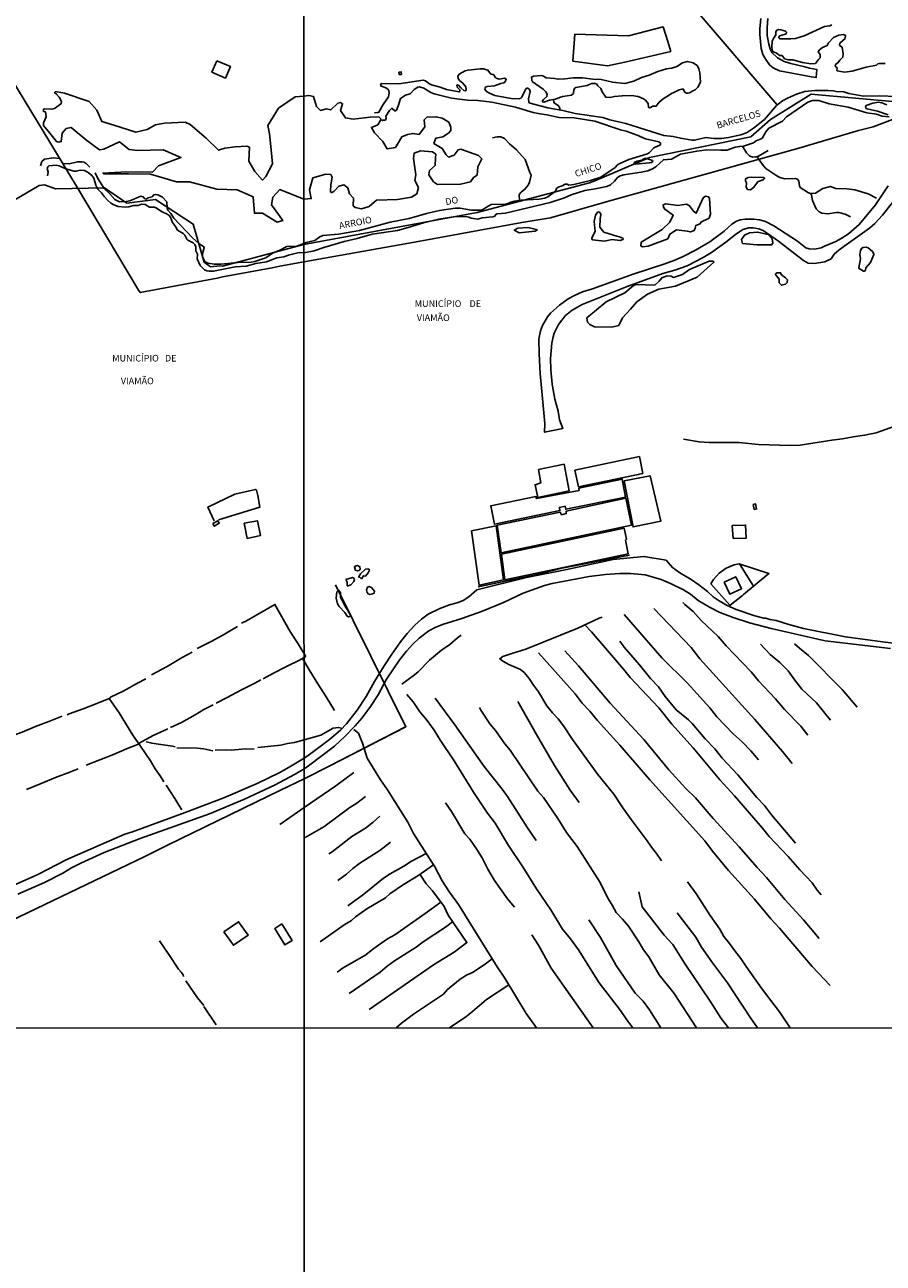
# Model space of a CAD drawing. Units: millimetres. Extents: x 195185 to 197593, y 1654894 to 1657667.
# Drawn here: x 196525 to 196848, y 1655361 to 1655827 of the extents above; entities that cross this region are included whole.
import ezdxf
from ezdxf.enums import TextEntityAlignment as Align

# ---------------------------------------------------------------- set-up
doc = ezdxf.new("R2010")
doc.units = ezdxf.units.MM
for name, color, linetype in [('V-ARROIO', 211, 'Continuous'), ('V-BANHADO', 102, 'Continuous'), ('V-EDIFICACAO', 2, 'Continuous'), ('V-LAGOA', 150, 'Continuous'), ('V-LIMITE', 7, 'Continuous'), ('V-LOTE', 1, 'Continuous'), ('V-NOME_DOS_LOGRADOUROS', 7, 'Continuous'), ('V-REFERENCIA', 42, 'Continuous'), ('V-TALVEGUE', 141, 'Continuous'), ('V-TESTADA', 5, 'Continuous'), ('V-VALETA', 173, 'Continuous'), ('X-LIMITE_1000', 7, 'Continuous')]:
    doc.layers.add(name, color=color, linetype=linetype)

msp = doc.modelspace()

# ---------------------------------------------------------------- linework, layer by layer
at = {"layer": 'V-ARROIO'}
for points in [[(196656.74, 1655793.85), (196658.1, 1655793.94), (196658.43, 1655794.09), (196660.06, 1655797.04), (196662, 1655799.85), (196662.33, 1655801.32), (196662.17, 1655802.37), (196661.25, 1655803.18), (196659.14, 1655803.98), (196659.11, 1655804.55), (196659.51, 1655804.88), (196665.92, 1655804.73), (196675.09, 1655806.17), (196675.95, 1655805.92), (196677.3, 1655804.86), (196678.25, 1655804.43), (196681.53, 1655803.53), (196683.84, 1655802.61), (196688.61, 1655801.73), (196688.89, 1655801.93), (196688.86, 1655802.56), (196687.94, 1655803.55), (196687.84, 1655804.24), (196687.96, 1655804.43), (196688.35, 1655804.32), (196689.27, 1655803.24), (196690.37, 1655802.29), (196691.09, 1655802.11), (196691.3, 1655802.49), (196691.13, 1655803.6), (196690.05, 1655805.03), (196688.8, 1655806.08), (196688.28, 1655806.84), (196688.13, 1655807.63), (196688.71, 1655808.36), (196690.86, 1655809.61), (196692.01, 1655809.92), (196696.56, 1655810.44), (196697.78, 1655810.43), (196699.48, 1655809.9), (196700.41, 1655808.6), (196701.68, 1655808.18), (196702.2, 1655807.26), (196702.61, 1655806.93), (196703.75, 1655806.52), (196705.9, 1655806.86), (196706.35, 1655806.47), (196705.93, 1655805.5), (196705.45, 1655805.1), (196704.37, 1655804.9), (196701.97, 1655804.05), (196699.3, 1655803.82), (196698.75, 1655803.63), (196698.43, 1655803.33), (196698.33, 1655802.79), (196698.98, 1655801.94), (196700.02, 1655801.26), (196702.13, 1655800.32), (196708.24, 1655799.31), (196711.21, 1655799.11), (196711.82, 1655799.36), (196712.2, 1655799.74), (196713.57, 1655802.7), (196714.03, 1655803.1), (196714.55, 1655803.14), (196715.11, 1655802.68), (196715.39, 1655801.89), (196714.8, 1655799.16), (196714.83, 1655797.87), (196715.06, 1655797.63), (196716.2, 1655797.19), (196722.09, 1655795.7), (196727.62, 1655794.74), (196732.31, 1655793.62), (196742.79, 1655792.11), (196745.33, 1655791.25), (196751.41, 1655789.81), (196765.67, 1655785.33), (196769.17, 1655784.94), (196771.95, 1655784.26), (196776.36, 1655783.54), (196777.2, 1655783.54), (196781.52, 1655784.6), (196784.53, 1655784.14), (196787.4, 1655784.2), (196790, 1655784.54), (196794.7, 1655785.62), (196796.79, 1655786.33), (196799.46, 1655788.07), (196803.58, 1655791.39), (196808.1, 1655796.59), (196810.34, 1655798.32), (196812.27, 1655799.37), (196815.62, 1655800.88), (196818.82, 1655801.9), (196822.51, 1655802.25), (196827.5, 1655802.3), (196829.54, 1655802.14), (196830.57, 1655801.87), (196833.45, 1655801.73), (196835.37, 1655801.13), (196835.37, 1655801.13), (196840.87, 1655800.14), (196846.85, 1655800.25), (196853.29, 1655800.04)], [(196630.22, 1655744.6), (196631.04, 1655745.1), (196634.33, 1655745.75), (196636.22, 1655747.23), (196637.4, 1655747.72), (196643.26, 1655748.21), (196651.17, 1655749.56), (196662.72, 1655752.75), (196669.82, 1655754.11), (196676.36, 1655755.91), (196681.22, 1655757.04), (196687.19, 1655757.96), (196689.08, 1655757.91), (196693.3, 1655757.25), (196696.54, 1655757.15), (196697.55, 1655757.45), (196699.58, 1655758.75), (196700.76, 1655759.32), (196706.04, 1655759.5), (196706.94, 1655759.68), (196708.06, 1655760.25), (196709.44, 1655760.6), (196712.03, 1655760.94), (196718.8, 1655761.33), (196720.92, 1655761.68), (196722.09, 1655762.22), (196724.89, 1655764.33), (196725.23, 1655765.37), (196725.92, 1655765.86), (196727.48, 1655766.37), (196728.6, 1655766.95), (196729.33, 1655766.99), (196729.96, 1655766.62), (196731.8, 1655766.86), (196738.1, 1655768.37), (196741.96, 1655769.61), (196747.35, 1655773.26), (196748.11, 1655774.1), (196748.89, 1655774.6), (196752.49, 1655776.23), (196759.49, 1655778.36), (196760.33, 1655778.86), (196761.94, 1655780.62), (196764.42, 1655781.82), (196764.44, 1655782.49), (196763.81, 1655782.9), (196758.78, 1655784.02), (196755.66, 1655785.49), (196751.47, 1655787.01), (196749.43, 1655787.51), (196739.77, 1655790.66), (196731.88, 1655792.01), (196726.33, 1655792.15), (196721.69, 1655793.12), (196719.12, 1655793.46), (196716.5, 1655794.04), (196709.85, 1655795.98), (196700.89, 1655797.9), (196695.73, 1655798.53), (196691.79, 1655798.62), (196685.8, 1655799.33), (196679.22, 1655801.06), (196678, 1655801.57), (196675.36, 1655803.09), (196673.74, 1655803.6), (196673.13, 1655803.55), (196671.74, 1655802.69), (196670.17, 1655801.02), (196668.41, 1655800.51), (196666.61, 1655799.31), (196665.85, 1655796.74), (196665.02, 1655794.86), (196664.73, 1655794.58), (196664.45, 1655794.59), (196663.46, 1655795.49), (196663.14, 1655795.44), (196662.41, 1655794.74), (196661.09, 1655792.61), (196661.12, 1655791.9), (196660.91, 1655791.14), (196659.88, 1655791.07), (196659.61, 1655790.8)], [(196850.45, 1655792.34), (196847.82, 1655792.59), (196845.7, 1655793.39), (196842.11, 1655793.87), (196835.04, 1655796.02), (196827.95, 1655797.3), (196824.04, 1655798.45), (196821.61, 1655798.45), (196819.95, 1655797.83), (196811.9, 1655792.35), (196810.3, 1655790.77), (196805.16, 1655788.03), (196804.02, 1655786.74), (196802.87, 1655784.49), (196802.29, 1655784.02), (196800.48, 1655783.31), (196799.41, 1655782.53), (196795.64, 1655781.28), (196794.27, 1655781.21), (196792.52, 1655780.87), (196789.47, 1655779.82), (196787.09, 1655779.74), (196781.87, 1655779.95), (196778.11, 1655779.44), (196771.98, 1655778.25), (196768.63, 1655776.37), (196765.51, 1655776.21), (196762.63, 1655773.51), (196761.43, 1655772.78), (196759.63, 1655771.99), (196757.16, 1655771.47), (196750.62, 1655770.57), (196749.27, 1655770.17), (196748.24, 1655769.57), (196747.18, 1655768.11), (196745.56, 1655766.69), (196744.26, 1655766.08), (196739.79, 1655765.21), (196735.96, 1655764.66), (196730.77, 1655762.94), (196728.28, 1655761.85), (196722.97, 1655760.06), (196706.05, 1655756.08), (196702.98, 1655755.81), (196702.4, 1655755.53), (196702.08, 1655754.97), (196701.37, 1655754.68), (196697.33, 1655754.3), (196695.69, 1655753.79), (196693.23, 1655754.16), (196692.28, 1655754.6), (196691.19, 1655754.85), (196686.47, 1655754.67), (196681.01, 1655753.86), (196675.23, 1655752.47), (196675.23, 1655752.47), (196669.46, 1655750.63), (196665.47, 1655749.54), (196655.95, 1655748.18), (196650.28, 1655746.55), (196645.34, 1655745.47), (196637.66, 1655743.21), (196634.05, 1655741.86), (196630.22, 1655741.2), (196628.44, 1655741.25), (196624.39, 1655740.32), (196622.65, 1655739.59), (196620.01, 1655739.31), (196616.08, 1655737.82), (196612.11, 1655737.18), (196608.45, 1655736.19), (196604.29, 1655735.87), (196596.22, 1655734.3), (196594.62, 1655734.19), (196593.69, 1655734.32), (196592.8, 1655734.71), (196591.12, 1655736.41), (196590, 1655738.9), (196590.12, 1655740.63), (196589.5, 1655741.92), (196589.55, 1655743.35), (196589.11, 1655744.32), (196588.52, 1655744.92), (196586.58, 1655745.88), (196586.17, 1655746.34), (196585.39, 1655747.79), (196584.78, 1655748.41), (196582.58, 1655749.69), (196581.86, 1655751.09), (196580.77, 1655752.54), (196579.95, 1655754.53), (196579.47, 1655755.15), (196578.73, 1655755.7), (196576.56, 1655756.73), (196574.59, 1655758.1), (196573.84, 1655758.28), (196572.11, 1655758.28), (196570.43, 1655759.4), (196569.11, 1655759.44), (196567.81, 1655759.03), (196566.03, 1655759.02), (196564.3, 1655758.52), (196562.95, 1655758.38), (196560.25, 1655758.61), (196558.7, 1655759.19), (196557.61, 1655759.85), (196556.3, 1655760.97), (196555.2, 1655762.18), (196554.1, 1655763.74), (196552.69, 1655765.18), (196551.9, 1655766.67), (196551.09, 1655769.29), (196550.44, 1655770.32), (196549.04, 1655771.45), (196547.62, 1655772.11), (196545.98, 1655772.22), (196544.56, 1655771.87), (196543.69, 1655771.9), (196540.57, 1655772.83), (196538.05, 1655773.95), (196536.94, 1655774.18), (196534.27, 1655773.87), (196533.78, 1655773.53), (196533.61, 1655772.88), (196533.98, 1655771.47), (196533.72, 1655770.18)], [(196724.16, 1655798.86), (196724.24, 1655797.89), (196724.55, 1655797.54), (196725.97, 1655796.65), (196726.59, 1655795.63), (196726.6, 1655794.92)], [(196849.65, 1655796.92), (196847.79, 1655797.65), (196846.49, 1655797.82), (196844.36, 1655797.54), (196841.83, 1655796.58), (196841.6, 1655796.01), (196841.9, 1655795.53), (196842.22, 1655795.34), (196846.08, 1655794.49), (196850.13, 1655793.09)], [(196531.13, 1655773.96), (196531.62, 1655775.52), (196532.57, 1655776.37), (196536, 1655776.95), (196538.24, 1655776.64)], [(196539.77, 1655774.74), (196541.9, 1655774.61), (196545.02, 1655775.36), (196546.68, 1655775.44), (196547.44, 1655775.25), (196548.23, 1655774.8), (196549.62, 1655773.43)], [(196755.01, 1655774.49), (196760.19, 1655775), (196761.1, 1655775.21), (196761.54, 1655775.53), (196761.42, 1655775.91), (196759.11, 1655776.65), (196758.39, 1655776.68), (196757.38, 1655775.99), (196755.62, 1655775.68), (196754.51, 1655775.11), (196754.49, 1655774.85), (196755.01, 1655774.49)], [(196551.65, 1655771.21), (196552.61, 1655769.1), (196555.03, 1655765.34), (196557.13, 1655763.36), (196559.05, 1655761.24), (196560.76, 1655760.4), (196563.35, 1655760.46), (196564.7, 1655760.78), (196568.83, 1655762.42), (196569.74, 1655762.25), (196570.35, 1655761.5), (196570.91, 1655761.32), (196571.61, 1655761.81), (196573.07, 1655762.21), (196573.7, 1655763.02), (196574.26, 1655763.16), (196575.23, 1655762.99), (196577.01, 1655762.07), (196578.63, 1655760.34), (196578.74, 1655758.03), (196579.02, 1655757.23), (196580.17, 1655755.91), (196581.27, 1655754.23), (196588.3, 1655746.79), (196590.84, 1655744.53), (196592.45, 1655743.56), (196592.64, 1655743.15), (196592.07, 1655740.8), (196592.04, 1655739.56), (196592.81, 1655738.17), (196593.29, 1655737.69), (196594.09, 1655737.29), (196596.5, 1655736.87), (196599.04, 1655736.92), (196605.3, 1655737.45), (196610.41, 1655737.68), (196611.79, 1655737.89), (196615.92, 1655739.27), (196618.46, 1655740.96), (196621.18, 1655742.1), (196623.75, 1655743.57), (196627.51, 1655743.72), (196630.22, 1655744.6)]]:
    msp.add_lwpolyline(points, dxfattribs=at)
at = {"layer": 'V-BANHADO'}
for points in [[(196630.2, 1655800.09), (196632.02, 1655800.42), (196633.86, 1655800.04), (196635, 1655796.3), (196636.41, 1655794.75), (196638.71, 1655795.4), (196640.35, 1655794.96), (196643.02, 1655797.48), (196644.05, 1655797.77), (196644.76, 1655797.25), (196644.03, 1655794.7), (196645.82, 1655791.94), (196648.8, 1655791.51), (196655.15, 1655792.22), (196658.47, 1655792.32), (196659.27, 1655791.45), (196658.01, 1655789.33), (196655.66, 1655788.36), (196656.73, 1655786.31), (196659.87, 1655783.04), (196661.51, 1655780.28), (196664.64, 1655780.8), (196665.81, 1655782.74), (196667.11, 1655784.83), (196669.17, 1655785.67), (196671.18, 1655786.11), (196673.57, 1655785.71), (196675.69, 1655788.62), (196675.54, 1655791.21), (196676.51, 1655792.18), (196679.91, 1655792.41), (196682.29, 1655791.88), (196684.74, 1655790.28), (196685.56, 1655788.44), (196685.55, 1655787.25), (196684.6, 1655786.25), (196682.51, 1655784.78), (196679.91, 1655784.36), (196679.16, 1655782.36), (196682.3, 1655780.49), (196683.73, 1655778.1), (196684.69, 1655777.17), (196686.73, 1655777.92), (196688.23, 1655779.88), (196689.23, 1655780.13), (196695.97, 1655777.73), (196697.17, 1655776.52), (196695.73, 1655773.51), (196695.44, 1655770.42), (196694.01, 1655769.57), (196692.9, 1655767.93), (196689.15, 1655766.96), (196680.56, 1655766.82), (196679.05, 1655767.88), (196677.29, 1655770.46), (196677.54, 1655772.19), (196679.65, 1655774.05), (196679.69, 1655776.74), (196679.91, 1655778.25), (196678.63, 1655779.14), (196674.16, 1655779.53), (196671.67, 1655778.67), (196671.43, 1655776.68), (196672.12, 1655772.32), (196672.36, 1655770.52), (196671.98, 1655768.44), (196673.4, 1655765.77), (196672.78, 1655763.36), (196670.7, 1655762.13), (196665.44, 1655761.18), (196657.56, 1655761.03), (196654.72, 1655758.62), (196651.92, 1655757.77), (196649.46, 1655758.24), (196648.7, 1655758.9), (196648.94, 1655761.75), (196647.39, 1655763.37), (196646.74, 1655765.61), (196645.28, 1655766.73), (196643.4, 1655766.24), (196641.45, 1655764.26), (196640.65, 1655763.78), (196640.22, 1655764.3), (196640.32, 1655766.81), (196640.84, 1655769.65), (196640.32, 1655770.58), (196638.42, 1655770.79), (196633.64, 1655769.37), (196632.35, 1655764.88), (196633.01, 1655761.58), (196630.21, 1655761.4), (196621.15, 1655764.98), (196618.47, 1655762.08), (196617.96, 1655759.19), (196622.26, 1655753.38), (196620.15, 1655752.74), (196614.67, 1655756.09), (196611.61, 1655756.04), (196611.18, 1655762.17), (196605.16, 1655764.84), (196597.48, 1655765.11), (196587.13, 1655767.82), (196582.3, 1655767.89), (196572.47, 1655770.73), (196564.23, 1655770.92), (196555.07, 1655770.87), (196554.57, 1655771.19), (196563.58, 1655771.64), (196573.28, 1655771.46), (196575.53, 1655773.91), (196583.92, 1655777.09), (196577.2, 1655779.88), (196567.72, 1655779.7), (196564.43, 1655780.02), (196560.8, 1655782.91), (196554.92, 1655780.14), (196553.23, 1655779.97), (196548.5, 1655783.4), (196542.63, 1655788.35), (196540.8, 1655787.91), (196539.2, 1655786.17), (196538.9, 1655783.05), (196538.03, 1655782.78), (196537.08, 1655783.1), (196534.56, 1655786.21), (196532.24, 1655789.03), (196532.22, 1655790.15), (196533.21, 1655792.34), (196532.99, 1655794.21), (196532.22, 1655794.34), (196532.17, 1655795.19), (196532.69, 1655795.37), (196535.36, 1655795.22), (196536.38, 1655795.47), (196538.1, 1655796.71), (196538.91, 1655797.33), (196539, 1655798.1), (196538.05, 1655799.78), (196537.1, 1655800.9), (196536.39, 1655801.5), (196536.73, 1655801.88), (196540.16, 1655801.27), (196549.4, 1655798.13), (196552.25, 1655794.81), (196554.11, 1655790.6), (196558.65, 1655789.25), (196566.97, 1655786.57), (196571.26, 1655787.52), (196574.39, 1655789.3), (196577.8, 1655789.95), (196585.53, 1655790.4), (196587.41, 1655789.46), (196593.44, 1655784.38), (196598.05, 1655779.8), (196600.43, 1655780.5), (196604.4, 1655781.06), (196608.75, 1655781.36), (196609.7, 1655780.89), (196609.54, 1655775.63), (196611.81, 1655771.77), (196614.69, 1655768.56), (196615.86, 1655769.94), (196618.39, 1655774.66), (196617.94, 1655779.97), (196617.24, 1655785.94), (196616.66, 1655789.14), (196620.63, 1655795.58), (196626.97, 1655799.84)], [(196799.49, 1655765.7), (196801.03, 1655767.84), (196803.22, 1655768.74), (196803.59, 1655769.08), (196803.29, 1655769.45), (196798.87, 1655769.62), (196797.46, 1655769.52), (196796.48, 1655768.95), (196796.45, 1655768.29), (196796.82, 1655767.5), (196796.65, 1655765.87), (196797.2, 1655765), (196798.31, 1655764.81), (196799.49, 1655765.7)], [(196757.67, 1655743.43), (196757.02, 1655743.74), (196757.11, 1655745.12), (196765.11, 1655749.88), (196767.92, 1655752.65), (196769.16, 1655755.34), (196766.05, 1655757.57), (196765.54, 1655758.35), (196765.46, 1655759.28), (196766.4, 1655759.64), (196770.93, 1655758.93), (196774.28, 1655759.44), (196775.41, 1655758.86), (196776.82, 1655756.83), (196777.9, 1655756.07), (196780.44, 1655761.81), (196781.39, 1655762.45), (196782.52, 1655762.29), (196782.94, 1655761.56), (196783.27, 1655755.75), (196782.76, 1655754.26), (196779.64, 1655752.69), (196779.35, 1655752.01), (196777.77, 1655751.46), (196777.48, 1655750.42), (196777.16, 1655749.5), (196775.68, 1655749.02), (196774.49, 1655749.33), (196770.42, 1655749.76), (196767.89, 1655748.18), (196767.18, 1655746.48), (196759.78, 1655743.62), (196757.67, 1655743.43)], [(196741.71, 1655756.24), (196741.18, 1655756.55), (196740.67, 1655756.44), (196740.02, 1655755.35), (196739.49, 1655752.97), (196739.8, 1655749.19), (196738.6, 1655746.8), (196738.53, 1655746.39), (196738.84, 1655746.06), (196743.42, 1655745.55), (196746.15, 1655746.18), (196749.28, 1655745.77), (196750.32, 1655746.16), (196750.4, 1655746.43), (196750.22, 1655746.71), (196749.02, 1655747.17), (196747.98, 1655747.39), (196745.06, 1655748.3), (196743.13, 1655748.89), (196741.66, 1655750.84), (196741.73, 1655753.93), (196741.95, 1655755.59), (196741.71, 1655756.24)], [(196718.17, 1655749.84), (196714.64, 1655750.67), (196710.7, 1655750.44), (196709.38, 1655749.63), (196711.21, 1655748.7), (196717.2, 1655749.33), (196718.17, 1655749.84)], [(196800.78, 1655744.16), (196795.3, 1655744.68), (196794.98, 1655746.12), (196796.02, 1655747.85), (196797.98, 1655748.66), (196800.98, 1655748.94), (196804.93, 1655748.08), (196806.46, 1655746.47), (196806.74, 1655744.79), (196806.22, 1655744.1), (196800.78, 1655744.16)], [(196736.9, 1655715.05), (196736.68, 1655716.66), (196744.03, 1655722.69), (196750.96, 1655726.12), (196754.15, 1655728.68), (196755.21, 1655729.25), (196762.26, 1655728.96), (196763.94, 1655730.42), (196764.88, 1655731.78), (196767, 1655732.47), (196768.45, 1655732.38), (196769.35, 1655731.92), (196772.73, 1655733.01), (196775.31, 1655734.88), (196782.7, 1655737.99), (196783.4, 1655738.05), (196784.05, 1655737.99), (196784.44, 1655737.93), (196784.56, 1655737.83), (196784.47, 1655737.61), (196778.29, 1655731.96), (196770.02, 1655728.65), (196763.79, 1655727.41), (196759.59, 1655725.55), (196755.54, 1655722.7), (196753.2, 1655719.93), (196750.17, 1655716.71), (196748.72, 1655713.84), (196746.17, 1655713.22), (196739.6, 1655713.32), (196737.82, 1655714.14), (196736.9, 1655715.05)], [(196807.62, 1655733.09), (196808.23, 1655733.68), (196809.61, 1655733.62), (196809.79, 1655732.93), (196811.47, 1655731.7), (196812.25, 1655730.92), (196812.09, 1655730.04), (196811.44, 1655729.33), (196809.97, 1655728.97), (196809.1, 1655729.81), (196809.13, 1655731.28), (196807.62, 1655733.09), (196807.62, 1655733.09)]]:
    msp.add_lwpolyline(points, close=True, dxfattribs=at)
at = {"layer": 'V-EDIFICACAO'}
for points in [[(196597.43, 1655813.47), (196595.57, 1655809.15), (196600.75, 1655806.93), (196602.54, 1655811.29), (196597.43, 1655813.47)], [(196665.97, 1655809.12), (196666.1, 1655808.26), (196666.93, 1655808.29), (196666.84, 1655809.28), (196665.97, 1655809.12)], [(196732.25, 1655659.29), (196733.6, 1655653.04), (196757.74, 1655658.13), (196756.48, 1655664.46), (196732.25, 1655659.29)], [(196718.49, 1655659.55), (196719.41, 1655654.6), (196717.24, 1655653.83), (196718.24, 1655649.03), (196730.06, 1655651.55), (196728.14, 1655661.55), (196718.49, 1655659.55)], [(196733.69, 1655652.55), (196733.82, 1655651.73), (196717.82, 1655648.64), (196717.82, 1655648.64), (196717.57, 1655649.41), (196700.56, 1655645.91), (196701.9, 1655638.95), (196726.59, 1655644.09), (196726.4, 1655645.3), (196728.52, 1655645.77), (196728.52, 1655645.77), (196728.8, 1655644.58), (196751.29, 1655649.16), (196750.01, 1655655.97), (196733.69, 1655652.55)], [(196750.75, 1655655.27), (196754.12, 1655637.97), (196764.54, 1655640.08), (196760.51, 1655657.24), (196750.75, 1655655.27)], [(196703.02, 1655638.58), (196704.51, 1655628.15), (196753.52, 1655638.58), (196751.42, 1655648.73), (196728.97, 1655643.93), (196728.95, 1655642.98), (196727.12, 1655642.51), (196726.63, 1655643.48), (196703.02, 1655638.58)], [(196799.31, 1655646.44), (196799.69, 1655644.53), (196800.62, 1655644.71), (196800.24, 1655646.62), (196799.31, 1655646.44)], [(196595.96, 1655639.23), (196596.49, 1655638.2), (196598.33, 1655639.36), (196597.82, 1655640.27), (196595.96, 1655639.23)], [(196607.75, 1655639.32), (196608.88, 1655633.65), (196613.86, 1655634.68), (196612.75, 1655640.31), (196607.75, 1655639.32)], [(196693.34, 1655636.51), (196696.14, 1655616), (196705.35, 1655617.98), (196702.58, 1655638.31), (196693.34, 1655636.51)], [(196704.61, 1655627.68), (196705.83, 1655618.07), (196752.29, 1655627.85), (196751.22, 1655633.02), (196751.65, 1655633.32), (196750.73, 1655637.43), (196704.61, 1655627.68)], [(196791.46, 1655638.48), (196791.8, 1655633.66), (196796.68, 1655633.77), (196796.47, 1655638.65), (196791.46, 1655638.48)], [(196788.39, 1655617.13), (196790.52, 1655612.63), (196794.91, 1655614.66), (196792.78, 1655619.19), (196788.39, 1655617.13)], [(196600.13, 1655485.56), (196603.7, 1655480.44), (196609.18, 1655484.2), (196605.61, 1655489.33), (196600.13, 1655485.56)], [(196621.95, 1655488.52), (196619.28, 1655486.83), (196623.1, 1655480.61), (196625.78, 1655482.29), (196621.95, 1655488.52)]]:
    msp.add_lwpolyline(points, close=True, dxfattribs=at)
at = {"layer": 'V-LAGOA'}
msp.add_lwpolyline([(196849, 1655812.47), (196846.75, 1655812.43), (196846.29, 1655812.27), (196845.73, 1655811.74), (196841.84, 1655811.05), (196836.52, 1655809.54), (196833.71, 1655809.18), (196830.94, 1655809.64), (196830.82, 1655809.85), (196830.94, 1655810.77), (196830.13, 1655811.43), (196830.33, 1655812.1), (196831.36, 1655812.75), (196831.99, 1655813.74), (196833.1, 1655814.84), (196833.14, 1655816.07), (196832.77, 1655818.54), (196831.76, 1655819.22), (196831.9, 1655820.05), (196833.91, 1655821.89), (196834.01, 1655822.95), (196833.37, 1655823.36), (196831.6, 1655823.07), (196831.6, 1655823.07), (196829.52, 1655822.16), (196827.64, 1655820.26), (196827.17, 1655819.23), (196825.36, 1655818.4), (196824.24, 1655817.55), (196823.81, 1655816.77), (196824.48, 1655815.82), (196824.56, 1655814.58), (196823.88, 1655813.99), (196822.73, 1655812.44), (196820.98, 1655812.34), (196817.82, 1655812.85), (196814.19, 1655813.78), (196812.64, 1655813.82), (196811.13, 1655814.2), (196810.18, 1655815.48), (196809.21, 1655815.49), (196808.32, 1655816.23), (196806.74, 1655816.96), (196806.53, 1655817.22), (196806.3, 1655818.4), (196806.47, 1655820.84), (196806.95, 1655821.9), (196807.83, 1655823.2), (196807.83, 1655824.33), (196808.2, 1655825.01), (196808.99, 1655825.17), (196809.76, 1655825.09), (196811.48, 1655824.57), (196811.84, 1655824.23), (196811.72, 1655823.65), (196809.32, 1655822.81), (196808.91, 1655822.22), (196809.4, 1655821.69), (196813.45, 1655821.69), (196815.26, 1655821.87), (196818.57, 1655822.82), (196826.11, 1655826.34), (196828.12, 1655826.57), (196828.96, 1655827.03)], dxfattribs=at)
for points in [[(196724.91, 1655798.97), (196722.63, 1655798.65), (196720.56, 1655797.86), (196720, 1655798.05), (196720.03, 1655798.39), (196720.37, 1655798.9), (196721.63, 1655800.01), (196721.81, 1655800.84), (196721.33, 1655801.71), (196720.23, 1655802.81), (196716.19, 1655805.71), (196715.95, 1655806.23), (196715.87, 1655807.3), (196716.61, 1655807.65), (196719.61, 1655807.86), (196720.36, 1655807.62), (196721.35, 1655807.01), (196724.5, 1655806.76), (196725.86, 1655806.5), (196728.39, 1655806.6), (196731.72, 1655807.07), (196735.12, 1655807), (196738.99, 1655806.5), (196742.16, 1655806.35), (196746.39, 1655805.42), (196751.02, 1655804.87), (196754.37, 1655805.77), (196757.29, 1655807.12), (196760.2, 1655808.08), (196763.4, 1655809.37), (196766.67, 1655810.39), (196768.74, 1655810.7), (196770.58, 1655811.3), (196772.66, 1655812.74), (196774.62, 1655813.15), (196776.67, 1655812.73), (196778.3, 1655811.55), (196778.9, 1655810.44), (196779.29, 1655808.96), (196779.44, 1655805.45), (196778.53, 1655803.51), (196777.45, 1655802.57), (196776.41, 1655802.06), (196775.45, 1655801.36), (196774.78, 1655801.21), (196774.16, 1655801.28), (196773.6, 1655801.65), (196772.99, 1655802.78), (196772.44, 1655802.82), (196771.45, 1655802.56), (196769.17, 1655801.33), (196768.87, 1655801.3), (196765.4, 1655799.09), (196763.92, 1655797.87), (196762.84, 1655796.39), (196761.49, 1655796.35), (196760.4, 1655795.8), (196759.9, 1655795.87), (196759.77, 1655797.43), (196758.75, 1655798.67), (196758.08, 1655799.16), (196756.04, 1655799.97), (196753.55, 1655800.32), (196750.02, 1655800.29), (196747.09, 1655800.03), (196745.49, 1655799.62), (196743.85, 1655799.73), (196742.53, 1655801.75), (196741.98, 1655803.05), (196740.86, 1655804.05), (196740.45, 1655804.66), (196739.86, 1655804.92), (196738.45, 1655804.89), (196736.78, 1655804.19), (196732.56, 1655803.34), (196732.21, 1655803.15), (196731.85, 1655802.48), (196731.67, 1655801.16), (196730.98, 1655800.46), (196727.65, 1655799.99), (196726.42, 1655799.64), (196724.91, 1655798.97)], [(196844.21, 1655741.64), (196844.74, 1655740.82), (196844.79, 1655740.47), (196843.47, 1655737.46), (196841.76, 1655735.47), (196841.59, 1655734.53), (196841.11, 1655734.26), (196840.81, 1655734.27), (196839.19, 1655735.2), (196839.06, 1655735.47), (196839.69, 1655738.94), (196839.47, 1655740.57), (196839.66, 1655741.97), (196840.23, 1655742.89), (196840.74, 1655743.18), (196841.87, 1655743.29), (196842.63, 1655743.06), (196844.21, 1655741.64)], [(196651.02, 1655621.53), (196651.45, 1655622.01), (196651.3, 1655622.98), (196650.34, 1655623.37), (196649.89, 1655623.36), (196649.31, 1655623.02), (196649.29, 1655622.82), (196649.57, 1655622.49), (196649.44, 1655622.09), (196649.52, 1655621.69), (196650.46, 1655621.41), (196651.02, 1655621.53)], [(196651.51, 1655620.35), (196653.46, 1655622), (196654.51, 1655622.12), (196654.8, 1655621.96), (196654.88, 1655621.69), (196654.37, 1655620.62), (196653.44, 1655619.45), (196652.65, 1655619.6), (196652.06, 1655618.53), (196651.74, 1655618.53), (196651.42, 1655618.91), (196650.95, 1655619), (196650.93, 1655619.35), (196651.51, 1655620.35)], [(196645.95, 1655618.14), (196648.51, 1655618.88), (196648.95, 1655618.69), (196649.2, 1655618.22), (196648.98, 1655617.38), (196647.85, 1655616.1), (196646.88, 1655615.72), (196646.54, 1655615.84), (196646.56, 1655617.12), (196645.95, 1655618.14)], [(196642.96, 1655613.88), (196643.4, 1655614.07), (196644.01, 1655613.25), (196644, 1655611.34), (196644.74, 1655610.16), (196645.36, 1655608.72), (196647.17, 1655605.85), (196647.82, 1655604.39), (196647.04, 1655604.07), (196646.51, 1655604.35), (196645.59, 1655605.76), (196643.52, 1655607.99), (196642.92, 1655608.95), (196642.41, 1655611.14), (196642.57, 1655613.48), (196642.96, 1655613.88)], [(196654.13, 1655615.25), (196654.71, 1655615.47), (196655.65, 1655615.09), (196656.74, 1655613.79), (196656.64, 1655612.99), (196656.08, 1655612.71), (196654.98, 1655612.48), (196654.38, 1655612.75), (196654.02, 1655613.27), (196653.78, 1655614.23), (196654.13, 1655615.25)]]:
    msp.add_lwpolyline(points, close=True, dxfattribs=at)
at = {"layer": 'V-LIMITE'}
msp.add_lwpolyline([(196517.18, 1655758.63), (196530.6, 1655766.56), (196532.55, 1655766.78), (196536.69, 1655765.25), (196555.18, 1655765.67), (196563.51, 1655759.88), (196574.37, 1655761.25), (196588.54, 1655751.97), (196592.64, 1655737.58), (196595.1, 1655735.92), (196598.63, 1655736.2), (196599.61, 1655736.12), (196630.22, 1655744.29), (196695.4, 1655756.35), (196737.65, 1655767.54), (196739.75, 1655768.25), (196760.27, 1655777.05), (196798.38, 1655784.78), (196805.9, 1655791.33), (196821.14, 1655800.86), (196854.51, 1655797.82)], dxfattribs=at)
at = {"layer": 'V-LOTE'}
for points in [[(196630.22, 1655737.71), (196621.19, 1655736.17), (196618.26, 1655735.49), (196599.63, 1655732.12), (196597.54, 1655731.6), (196568.62, 1655726.21), (196567.99, 1655727.06), (196544.65, 1655766.19), (196514.77, 1655815.28), (196493.88, 1655850.98), (196482.85, 1655868.65), (196479.42, 1655874.83), (196477.01, 1655884.16), (196473.25, 1655890.58), (196469.33, 1655896.8), (196458.76, 1655914.7), (196443.98, 1655939.02), (196429.94, 1655962.7), (196434.37, 1655968.45), (196443.63, 1655979.09), (196453.3, 1655989.66), (196457.21, 1655994.84), (196464.22, 1656003.54)], [(196808.25, 1655796.95), (196776.01, 1655834.7), (196770.33, 1655841.1), (196765.37, 1655847.09), (196765.78, 1655847.63), (196776.15, 1655855.9)], [(196630.22, 1655737.71), (196671.85, 1655745.12), (196712.29, 1655752.56), (196723.06, 1655754.34), (196743.98, 1655760.39), (196816.46, 1655780.58), (196839, 1655787.2), (196844.51, 1655788.59), (196857.97, 1655793.72), (196865.56, 1655796.91), (196871.11, 1655799.72), (196895.84, 1655811.04), (196903.39, 1655818), (196908.72, 1655822.62), (196913.71, 1655827.29)], [(196732.15, 1655823.5), (196752.42, 1655822.8), (196765.41, 1655826.18), (196767.21, 1655820.77), (196768.27, 1655816.93), (196751.02, 1655812.95), (196744.51, 1655811.6), (196731.46, 1655813.29), (196732.15, 1655823.5)], [(196598.13, 1655640.58), (196613.69, 1655645.43), (196612.93, 1655649.79), (196612.42, 1655651.83), (196611.94, 1655652.07), (196604.27, 1655650.27), (196594.12, 1655645.42), (196596.44, 1655640.27)], [(196783.39, 1655616.58), (196784.38, 1655618.18), (196786.54, 1655620.55), (196789.17, 1655622.42), (196792.14, 1655623.68), (196794.01, 1655624.06), (196805.26, 1655620.37), (196795.67, 1655612.56), (196795.34, 1655612.15), (196790.69, 1655608.51), (196790.52, 1655608.54), (196783.39, 1655616.58)], [(196799.42, 1655615.61), (196794.2, 1655624)], [(196642.08, 1655616.13), (196668.53, 1655562.71), (196639.79, 1655547.85), (196630.28, 1655543.12)], [(196630.28, 1655543.12), (196621.44, 1655538.88), (196578.82, 1655518.19), (196570.04, 1655513.79), (196504.32, 1655482.22), (196486.27, 1655473.24), (196478.32, 1655469.5), (196453.12, 1655457.18), (196445.74, 1655453.81), (196441.78, 1655451.68), (196436.61, 1655449.25)]]:
    msp.add_lwpolyline(points, dxfattribs=at)
at = {"layer": 'V-REFERENCIA'}
for points in [[(196802.16, 1655829.43), (196801.84, 1655825.46), (196801.84, 1655823.33), (196802.3, 1655818.13), (196802.98, 1655815.8), (196804.02, 1655813.99), (196805.48, 1655811.91), (196806.79, 1655810.81), (196809.19, 1655809.71), (196821.21, 1655807.4), (196823.07, 1655807.2), (196823.3, 1655810.15), (196820.51, 1655810.67), (196818.76, 1655811.23), (196813.44, 1655812.41), (196811, 1655813.23), (196808.52, 1655814.54), (196806.31, 1655816.61), (196805.7, 1655817.89), (196805.16, 1655819.72), (196804.62, 1655823.03), (196804.53, 1655825.98), (196804.82, 1655829.35)], [(196850.15, 1655766.32), (196845.3, 1655759.16), (196839.24, 1655751.77), (196835.2, 1655748.31), (196832.43, 1655746.5), (196830.47, 1655745.45), (196826.2, 1655743.72), (196824.89, 1655743), (196822.39, 1655742.51), (196820.44, 1655742.65), (196819.15, 1655743.02), (196816.01, 1655745.5), (196807.13, 1655751.32), (196803.99, 1655752.95), (196801.66, 1655753.62), (196799.58, 1655753.88), (196796.35, 1655753.82), (196794.4, 1655753.51), (196793.09, 1655753.01), (196791.25, 1655751.93), (196788.42, 1655749.3), (196782.97, 1655745.35), (196777.63, 1655742.14), (196773.01, 1655739.8), (196769.88, 1655738.43), (196766.02, 1655736.99), (196754.15, 1655733.07), (196738.86, 1655727.64), (196735.13, 1655726.49), (196732.08, 1655725.14), (196729.72, 1655723.89), (196726.43, 1655721.49), (196723.09, 1655718.38), (196721.94, 1655717.05), (196720.06, 1655713.76), (196719.3, 1655711.78), (196718.68, 1655708.6), (196718.73, 1655703.16), (196719.17, 1655695.78), (196720.93, 1655676.88), (196720.93, 1655676.88), (196720.79, 1655673.59), (196727.65, 1655674.96), (196726.37, 1655678.24), (196725.89, 1655681.56), (196724.63, 1655686.04), (196723.64, 1655691.64), (196723.19, 1655697.14), (196723.09, 1655701.35), (196723.5, 1655707.18), (196723.98, 1655709.52), (196724.44, 1655710.92), (196726.04, 1655714.22), (196727.25, 1655715.86), (196728.74, 1655717.51), (196731.22, 1655719.58), (196734.94, 1655721.73), (196751.9, 1655728.46), (196765.3, 1655733.33), (196769.88, 1655734.64), (196774.53, 1655736.27), (196780.54, 1655739.34), (196783.6, 1655741.3), (196789.01, 1655745.15), (196792.71, 1655748.09), (196795.48, 1655749.95), (196797.72, 1655750.5), (196799.27, 1655750.52), (196801.45, 1655750.22), (196803.14, 1655749.56), (196808.86, 1655745.53), (196816.1, 1655739.93), (196818.3, 1655738.23), (196820.01, 1655737.22), (196822.35, 1655737.16), (196826.3, 1655737.75), (196828.62, 1655738.88), (196829.8, 1655740.59), (196831.62, 1655742.29), (196843.1, 1655750.4), (196845.13, 1655752.18), (196848.01, 1655755.36), (196852.1, 1655760.66)], [(196520.77, 1655503), (196530.02, 1655507.12), (196541.02, 1655512.76), (196562.83, 1655522.24), (196565.72, 1655523.17), (196585.53, 1655530.46), (196600.04, 1655535.94), (196612.65, 1655541.34), (196621.16, 1655545.54), (196625.35, 1655547.85), (196629.03, 1655550.12), (196630.28, 1655550.94), (196632.34, 1655552.33), (196639.84, 1655557.98), (196643.95, 1655561.42), (196646.29, 1655563.78), (196650.26, 1655568.91), (196653.66, 1655574.06), (196656.84, 1655579.8), (196660.39, 1655585.68), (196663.01, 1655589.69), (196666.58, 1655594.68), (196669.1, 1655597.83), (196671.95, 1655600.99), (196674.45, 1655603.28), (196677.05, 1655605.14), (196681.32, 1655607.24), (196685, 1655608.58), (196687.93, 1655609.34), (196690.13, 1655610.26), (196692.26, 1655611.63), (196695.26, 1655614.32), (196714.03, 1655618.93), (196729.22, 1655621.92), (196746.68, 1655625.67), (196758.2, 1655626.83), (196766.55, 1655625.39), (196768.95, 1655622.63), (196771.65, 1655620.67), (196775.95, 1655618.11), (196778.89, 1655616.15), (196782.14, 1655613.59), (196784.31, 1655611.61), (196786.52, 1655610.07), (196789.59, 1655608.34), (196792.93, 1655606.84), (196799.92, 1655604.54), (196803.39, 1655603.65), (196804.02, 1655603.66), (196805.61, 1655603.13), (196807.97, 1655602.71), (196812.77, 1655601.18), (196818.22, 1655599.73), (196834.09, 1655596.62), (196847.94, 1655594.7), (196872.42, 1655591.86)], [(196850.99, 1655592.17), (196826.45, 1655595.13), (196806.15, 1655599.73), (196797.91, 1655601.85), (196791.75, 1655603.86), (196786.72, 1655605.8), (196782.84, 1655607.7), (196778.56, 1655610.3), (196775.74, 1655612.69), (196773.09, 1655614.3), (196768.25, 1655616.69), (196764.69, 1655618.15), (196758.66, 1655619.88), (196753.13, 1655620.43), (196749.14, 1655620.43), (196743.73, 1655620.04), (196737.58, 1655619.27), (196723.72, 1655616.65), (196720.74, 1655615.87), (196712.74, 1655612.96), (196705.36, 1655609.49), (196697.05, 1655606.08), (196689.63, 1655603.44), (196682.4, 1655601.27), (196679.63, 1655600.12), (196677.21, 1655598.8), (196673.63, 1655596.1), (196671.2, 1655593.81), (196668.88, 1655591.22), (196666.33, 1655587.98), (196661.35, 1655580.67), (196661.35, 1655580.67), (196658.15, 1655574.76), (196655.33, 1655570.3), (196652.09, 1655566.05), (196649.54, 1655563.05), (196645.68, 1655559.02), (196641.69, 1655555.37), (196632, 1655548.06), (196630.28, 1655546.92), (196626.89, 1655544.81), (196619.1, 1655540.74), (196607.83, 1655535.45), (196594.66, 1655529.99), (196568.59, 1655520.66), (196555.02, 1655515.38), (196546.21, 1655511.38), (196542.73, 1655509.58), (196539.43, 1655507.57), (196532.54, 1655504.05), (196522.5, 1655499.7)]]:
    msp.add_lwpolyline(points, dxfattribs=at)
at = {"layer": 'V-TALVEGUE'}
for points in [[(196795.36, 1655781.27), (196796.82, 1655778.8), (196797.97, 1655777.68), (196799.01, 1655777.17), (196800.21, 1655777.24), (196801.32, 1655777.57), (196804.9, 1655779.67)], [(196800.67, 1655777.38), (196803.19, 1655773.88), (196804.11, 1655772.94), (196807.86, 1655770.37), (196809.39, 1655769.49), (196811.19, 1655769), (196815.29, 1655769.12), (196816, 1655768.84), (196816.48, 1655768.08), (196816.78, 1655766.34), (196817.06, 1655765.79), (196820.16, 1655763.7), (196820.91, 1655763.5), (196821.3, 1655762.99), (196821.67, 1655760.91), (196823.04, 1655757.77), (196824.1, 1655756.61), (196825.17, 1655756.1), (196827.29, 1655755.86), (196830.71, 1655756.38), (196831.59, 1655756.34), (196833.96, 1655755.65), (196835.93, 1655754.75)], [(196820.87, 1655763.51), (196822.75, 1655763.57), (196825.51, 1655765.31), (196828.43, 1655766.1), (196830.47, 1655765.41), (196834.62, 1655765.3), (196837.64, 1655764.83), (196842.62, 1655763.34), (196845.69, 1655761.76)]]:
    msp.add_lwpolyline(points, dxfattribs=at)
at = {"layer": 'V-TESTADA'}
for points in [[(196752.82, 1655627.38), (196726.71, 1655622.35), (196717.97, 1655620.08), (196695.87, 1655615.44)], [(196668.42, 1655562.65), (196639.79, 1655547.85), (196630.28, 1655543.12)], [(196630.28, 1655543.12), (196621.44, 1655538.88), (196578.82, 1655518.19), (196570.04, 1655513.79), (196504.32, 1655482.22), (196486.27, 1655473.24), (196478.32, 1655469.5), (196453.12, 1655457.18), (196445.74, 1655453.81), (196441.78, 1655451.68), (196436.61, 1655449.25)]]:
    msp.add_lwpolyline(points, dxfattribs=at)
at = {"layer": 'V-VALETA'}
for points in [[(196711.38, 1655760.85), (196711.29, 1655763.05), (196712, 1655764.02), (196713.43, 1655765.08), (196714.63, 1655766.68), (196715.19, 1655767.7), (196715.77, 1655770.39), (196715.21, 1655771.34), (196713.52, 1655776.3), (196710.27, 1655779.98), (196707.63, 1655782.14), (196705.76, 1655784.24), (196704.39, 1655784.79), (196702.96, 1655784.79), (196701.15, 1655784.41)], [(196773.05, 1655670.95), (196779.04, 1655670.05), (196782.81, 1655669.71), (196793.88, 1655669.71), (196801.38, 1655668.93), (196813.26, 1655668.59), (196817.01, 1655668.77), (196828.89, 1655670.68), (196832.91, 1655671.07), (196836.98, 1655671.86), (196841.24, 1655672.47), (196845.56, 1655673.39), (196854.4, 1655676.47)], [(196631, 1655589.13), (196628.07, 1655593.91), (196625.23, 1655598.38), (196619.29, 1655608.78), (196608.59, 1655602.56), (196606.68, 1655601.75)], [(196761.96, 1655607.28), (196775.99, 1655592.51), (196779.23, 1655588.32), (196799.9, 1655565.43), (196810.34, 1655553.44), (196814.03, 1655548.95)], [(196819.89, 1655559.58), (196817.23, 1655562.9), (196811.1, 1655569.26), (196807.71, 1655573.27), (196801.36, 1655579.99), (196798.5, 1655583.4), (196789.14, 1655593.23), (196786.16, 1655596.75), (196779.69, 1655602.78), (196776.76, 1655606.07), (196773.58, 1655608.74), (196772.85, 1655609.56)], [(196764.83, 1655512.28), (196762.99, 1655515.03), (196761.08, 1655517.34), (196759.42, 1655519.79), (196753.39, 1655527.76), (196750.25, 1655532.17), (196746.84, 1655537.36), (196740.89, 1655544.74), (196731.32, 1655557.89), (196727.97, 1655563.09), (196725.95, 1655565.76), (196723.77, 1655568.01), (196721.68, 1655570.62), (196718.5, 1655575.84), (196716.59, 1655578.37), (196714.97, 1655580.89), (196713.07, 1655583.13), (196711.8, 1655584.22), (196707.35, 1655586.1), (196705.04, 1655587.39), (196703.96, 1655588.35), (196705.09, 1655589.11), (196708.89, 1655590.47), (196713.69, 1655591.88), (196733.27, 1655599.83), (196741.4, 1655603.62), (196742.53, 1655603.94)], [(196801.34, 1655550.27), (196798.46, 1655553.63), (196795.19, 1655557.09), (196791.83, 1655560.04), (196785.64, 1655566.43), (196782.96, 1655569.81), (196774.44, 1655579.32), (196765.02, 1655588.56), (196750.71, 1655604.95)], [(196605.21, 1655600.48), (196600.39, 1655597.62), (196595.61, 1655594.89), (196590.05, 1655592.16)], [(196667.14, 1655578.71), (196671.87, 1655582.23), (196673.26, 1655583.45), (196677.54, 1655587.81), (196682.06, 1655591.56), (196685.18, 1655593.73), (196688.01, 1655596.22), (196689.37, 1655597.22)], [(196735.91, 1655601.06), (196738.5, 1655598.41), (196750.52, 1655584.43), (196753.06, 1655581.22), (196763.81, 1655569.79), (196768.72, 1655563.68), (196776.71, 1655554.81), (196786.78, 1655542.7), (196792.33, 1655536.69), (196802.83, 1655524.55), (196805.29, 1655521.45), (196812.45, 1655513.89), (196816.92, 1655508.8), (196821.49, 1655503.97), (196823.4, 1655501.15), (196824.88, 1655499.49)], [(196749.07, 1655594.89), (196750.74, 1655592.74), (196756.55, 1655586.06), (196760.69, 1655580.85), (196763.74, 1655577.69), (196766.2, 1655574.05), (196770.32, 1655569.13), (196775.02, 1655565.33), (196776.41, 1655563.98), (196781.26, 1655558.2), (196784.86, 1655554.39), (196787.6, 1655550.88), (196793.48, 1655544.59), (196800.65, 1655536.09), (196803.63, 1655533.03), (196806.19, 1655529.53), (196815.21, 1655518.9)], [(196802.02, 1655593.77), (196805.76, 1655589.89), (196809.33, 1655586.88), (196812.44, 1655583.8), (196815.01, 1655580.2), (196817.68, 1655576.87), (196823.09, 1655571.77), (196828.46, 1655565.14)], [(196838.42, 1655570.11), (196832.82, 1655576.78), (196820.14, 1655589.58), (196816.71, 1655592.31), (196814.89, 1655594)], [(196588.16, 1655590.83), (196584.42, 1655588.81), (196578.79, 1655585.46), (196572.9, 1655582.27)], [(196614.9, 1655580.75), (196618.78, 1655582.86), (196623.63, 1655585.4), (196628.51, 1655587.81), (196631, 1655589.13)], [(196629.68, 1655588.43), (196632.41, 1655583.75), (196635.49, 1655578.89), (196638.57, 1655573.96), (196641.78, 1655568.9)], [(196718.56, 1655590.58), (196732.26, 1655575.14), (196734.94, 1655571.66), (196737.86, 1655568.54), (196740.62, 1655565.21), (196749.19, 1655555.82), (196760.43, 1655542.75), (196781.14, 1655519.72), (196784.02, 1655515.88), (196790.05, 1655508.65), (196799.81, 1655497.78), (196805.95, 1655490.38), (196809.28, 1655486.89), (196821.57, 1655472.48), (196828.31, 1655465.32)], [(196824.1, 1655483.02), (196818.25, 1655490.08), (196811.24, 1655497.73), (196804.27, 1655505.96), (196800.76, 1655509.69), (196794.05, 1655517.55), (196784.27, 1655528.21), (196777.56, 1655536.01), (196774.02, 1655539.43), (196767.57, 1655546.49), (196758.14, 1655557.94), (196745.5, 1655571.62), (196733.59, 1655585.62), (196728.42, 1655591.29)], [(196570.78, 1655580.71), (196567.59, 1655579.15), (196562.15, 1655576.15), (196557.39, 1655573.82), (196557.16, 1655573.57), (196557.18, 1655573.03), (196560.68, 1655567.91), (196565.89, 1655559.61), (196568.76, 1655555.46)], [(196597.2, 1655571.64), (196601.3, 1655573.76), (196606.54, 1655576.49), (196611.75, 1655579.09), (196613.96, 1655580.39)], [(196668.98, 1655574.83), (196671.37, 1655572.05), (196673.83, 1655568.38), (196676.62, 1655565.09), (196679.23, 1655561.4), (196681.62, 1655557.5), (196686.72, 1655549.94), (196694.05, 1655538.13), (196699.36, 1655530.21), (196702.17, 1655526.38), (196707.17, 1655518.06), (196712.58, 1655510.03), (196717.8, 1655501.67), (196723.22, 1655493.78), (196727.54, 1655486.55), (196730.59, 1655482.86), (196733.59, 1655478.79), (196741.33, 1655466.37), (196749.38, 1655455.94), (196751.71, 1655452.32), (196754, 1655449.35)], [(196556.87, 1655573.34), (196552.23, 1655571.46), (196547.14, 1655569.51), (196541.92, 1655567.56), (196541.08, 1655567.2)], [(196580.02, 1655562.46), (196584.12, 1655564.35), (196589.23, 1655567.18), (196592.55, 1655569.2), (196596.06, 1655570.96)], [(196717.67, 1655519.9), (196714.4, 1655524.7), (196706.85, 1655536.41), (196704.82, 1655539.28), (196698.11, 1655547.75), (196687.07, 1655563.49), (196679.63, 1655573.48)], [(196778.04, 1655449.35), (196769.61, 1655462.31), (196763.98, 1655469.38), (196760.09, 1655476.07), (196758.06, 1655478.74), (196756.31, 1655481.77), (196752.37, 1655487.66), (196750.18, 1655490.34), (196747.79, 1655492.82), (196746.28, 1655495.59), (196744.48, 1655498.4), (196741.77, 1655504.04), (196733.09, 1655517.65), (196729.1, 1655522.85), (196725.74, 1655528.18), (196720.35, 1655536.06), (196718.29, 1655538.49), (196707.82, 1655553.88), (196705.88, 1655556.31), (196702.29, 1655561.3), (196700.18, 1655563.76), (196696.76, 1655569.02), (196696.35, 1655569.99)], [(196710.75, 1655572.17), (196717.71, 1655559.77), (196724.56, 1655548.15), (196730.4, 1655538.89), (196733.86, 1655534.17)], [(196539.23, 1655566.65), (196534.17, 1655564.67), (196529.14, 1655562.79), (196524.21, 1655560.68), (196521.06, 1655559.55)], [(196568.27, 1655556.51), (196573.48, 1655559.37), (196578.98, 1655561.94)], [(196630.28, 1655557.84), (196636.61, 1655559.52), (196641.25, 1655562.24), (196643.29, 1655562.5), (196644.43, 1655562.21)], [(196717.74, 1655449.34), (196713.87, 1655454.77), (196705.82, 1655468.06), (196702.93, 1655472.33), (196688.4, 1655495.84), (196685.02, 1655500.48), (196682.31, 1655504.68), (196679.48, 1655509.93), (196671.53, 1655522.59), (196669.32, 1655526.79), (196661.73, 1655538.96), (196659.04, 1655542.74), (196654.02, 1655550.86), (196652.29, 1655556.57), (196650.75, 1655560.27), (196649.04, 1655561.69)], [(196548.32, 1655548.32), (196553.46, 1655550.3), (196558.57, 1655552.32), (196563.42, 1655554.43), (196567.98, 1655556.22)], [(196568.76, 1655555.46), (196570.61, 1655552.69), (196572.51, 1655549.85), (196574.25, 1655546.88), (196576.07, 1655544.19), (196577.48, 1655542.02)], [(196570.86, 1655557.1), (196572.95, 1655556.49), (196575.54, 1655556.15), (196578.13, 1655555.78), (196580.72, 1655555.36), (196581.79, 1655555.2)], [(196612.89, 1655554.88), (196621.51, 1655555.84), (196624, 1655556.41), (196626.7, 1655556.74), (196630.28, 1655557.84)], [(196582.39, 1655554.81), (196590.01, 1655554.61), (196592.54, 1655554.4), (196595.93, 1655553.68)], [(196596.86, 1655553.88), (196600.69, 1655554.01), (196602.97, 1655553.92), (196608.05, 1655554.36), (196611.56, 1655554.26)], [(196525.87, 1655539.04), (196531.27, 1655541.32), (196536.67, 1655543.6), (196542.07, 1655545.58), (196545.26, 1655546.82)], [(196649.04, 1655545.52), (196642.19, 1655540.43), (196630.28, 1655532.28)], [(196578.42, 1655540.76), (196580.07, 1655538.28), (196581.69, 1655535.75), (196583.13, 1655533.22), (196584.22, 1655531.42)], [(196653.42, 1655536.42), (196650.2, 1655533.95), (196647.48, 1655532.3), (196637.68, 1655525.04), (196630.73, 1655521.02)], [(196621.14, 1655525.93), (196630.28, 1655532.28)], [(196709.46, 1655494.79), (196706.85, 1655497.88), (196701.91, 1655504.88), (196699.44, 1655509.11), (196697.4, 1655513.08), (196695.17, 1655516.77), (196692.66, 1655520.44), (196690.85, 1655522.41), (196685.79, 1655530.87), (196683.53, 1655534.12)], [(196658.81, 1655529.12), (196656.26, 1655526.81), (196653.44, 1655524.6), (196648.26, 1655521.38), (196640.91, 1655515.66), (196639.62, 1655514.84)], [(196662.81, 1655519.3), (196658.86, 1655516.15), (196651.21, 1655511.31), (196648.63, 1655509.4), (196646.27, 1655507.17), (196642.93, 1655504.84)], [(196676.27, 1655515.04), (196670.75, 1655512.12), (196667.79, 1655510.22), (196662.72, 1655507.4), (196660.18, 1655505.74), (196652.74, 1655499.74), (196646.79, 1655495.36)], [(196678.94, 1655510.79), (196673.05, 1655506.65), (196667.71, 1655503.31), (196662.6, 1655499.87), (196660.94, 1655498.28), (196653.88, 1655494.14), (196649.65, 1655491.12), (196648.14, 1655489.8), (196645.32, 1655488.09), (196636.39, 1655481.77)], [(196673.83, 1655507.2), (196676.26, 1655503.54), (196678.63, 1655500.92), (196682.96, 1655495.03), (196684.49, 1655491.74), (196691.6, 1655481.45), (196686.8, 1655477.82), (196679.02, 1655473.1), (196654.8, 1655456.27)], [(196813.23, 1655449.36), (196809.22, 1655455.35), (196802.76, 1655463.97), (196796.65, 1655472.49), (196794.71, 1655475.49), (196792.39, 1655478.4), (196790.46, 1655481.18), (196788.31, 1655483.78), (196786.71, 1655486.55), (196783.14, 1655491.64), (196777.93, 1655499.65), (196774.55, 1655504.39)], [(196790.04, 1655449.36), (196787.22, 1655452.84), (196783.07, 1655459.44), (196773.68, 1655473.34), (196769.13, 1655480.72), (196765.81, 1655484.21), (196757.57, 1655494.89), (196756.25, 1655500.57)], [(196681.7, 1655496.74), (196675.92, 1655492.36), (196664.49, 1655484.35), (196661.73, 1655482.88), (196656.18, 1655479.04), (196653.52, 1655476.82), (196645.01, 1655471.91), (196642.71, 1655470.29)], [(196764.53, 1655449.35), (196760.27, 1655456.11), (196757.89, 1655459.39), (196754.93, 1655462.43), (196747.81, 1655472.9), (196741.91, 1655483.35), (196737.46, 1655490)], [(196770.77, 1655492.72), (196772.69, 1655490.02), (196777.72, 1655483.55), (196779.91, 1655479.8), (196783.96, 1655473.82), (196789.62, 1655466.34), (196798.34, 1655453.11), (196801, 1655449.36)], [(196686.21, 1655489.25), (196683.52, 1655487.3), (196675.11, 1655481.76), (196672.47, 1655479.75), (196664.35, 1655474.58), (196661.62, 1655472.57), (196658.91, 1655470.32), (196647.31, 1655462.33)], [(196575.86, 1655482.07), (196579.36, 1655476.99), (196582.99, 1655471.48), (196584.06, 1655470.37), (196584.83, 1655469.34), (196584.87, 1655468.75)], [(196716.04, 1655484.42), (196718.5, 1655480.52), (196723.34, 1655471.83), (196739.15, 1655449.34)], [(196701.07, 1655475.34), (196698.58, 1655473.46), (196693.93, 1655470.33), (196691.37, 1655469.21), (196689.03, 1655467.67), (196684.28, 1655463.81), (196682.72, 1655462.02), (196671.52, 1655454.49), (196666.98, 1655451.09), (196664.96, 1655449.32)], [(196585.72, 1655467.12), (196590.2, 1655460.63), (196592.51, 1655457.77)], [(196707.35, 1655465.53), (196698.94, 1655459.98), (196693.71, 1655455.51), (196691.2, 1655453.57), (196685.02, 1655449.33)], [(196592.55, 1655457.34), (196597.16, 1655450.47)]]:
    msp.add_lwpolyline(points, dxfattribs=at)
at = {"layer": 'X-LIMITE_1000'}
for p, q in [((196630.48, 1654894.95), (196629.63, 1657666.41)), ((197593.08, 1655449.56), (195186.16, 1655448.77))]:
    msp.add_line(p, q, dxfattribs=at)

# ---------------------------------------------------------------- texts
at = {"layer": 'V-NOME_DOS_LOGRADOUROS'}
for s, rotation, p in [('BARCELOS', 16, (196786.17, 1655787.12)), ('CHICO', 18, (196732.89, 1655768.89)), ('DO', 11, (196683.85, 1655758.29)), ('ARROIO', 11, (196643.86, 1655749.33))]:
    msp.add_text(s, height=2.5, rotation=rotation, dxfattribs=at).set_placement(p, align=Align.BOTTOM_LEFT)
for s, p in [('MUNICÍPIO    DE', (196671.94, 1655720)), ('VIAMÃO', (196672.72, 1655714.68)), ('MUNICÍPIO   DE', (196558.06, 1655699.45)), ('VIAMÃO', (196561.31, 1655690.9))]:
    msp.add_text(s, height=2.5, dxfattribs=at).set_placement(p, align=Align.BOTTOM_LEFT)

doc.saveas('drawing.dxf')
